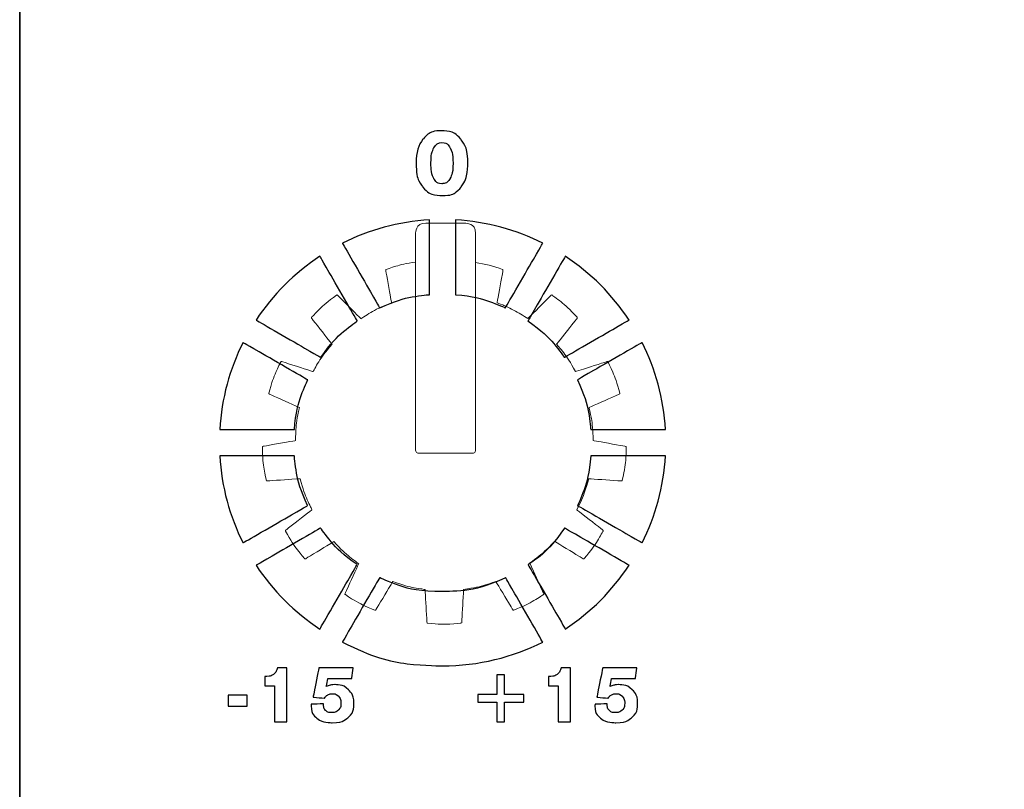
# Model space of a CAD drawing. Units: millimetres. Extents: x 4162 to 5140, y 642 to 2050.
# Drawn here: x 4467 to 4493, y 1487 to 1508 of the extents above; entities that cross this region are included whole.
import ezdxf

# ---------------------------------------------------------------- set-up
doc = ezdxf.new("R2010")
doc.units = ezdxf.units.MM

msp = doc.modelspace()

# ---------------------------------------------------------------- linework, layer by layer
at = {"color": 7, "lineweight": 35}
for points in [[(4467.272, 1407.459), (4467.272, 1407.459), (4467.272, 1523.643), (4467.272, 1523.643), (4467.272, 1523.643), (4467.272, 1526.171), (4469.609, 1528.24), (4472.465, 1528.24), (4472.465, 1528.24), (4472.465, 1528.24), (4490.097, 1528.24), (4490.097, 1528.24)], [(4495.246, 1407.459), (4495.246, 1407.459), (4495.246, 1523.643), (4495.246, 1523.643), (4495.246, 1523.643), (4495.246, 1526.171), (4492.91, 1528.24), (4490.054, 1528.24), (4490.054, 1528.24), (4490.054, 1528.24), (4472.421, 1528.24), (4472.421, 1528.24)]]:
    msp.add_open_spline(points, degree=3, knots=[0, 0, 0, 0, 0.333333, 0.333333, 0.333333, 0.5, 0.666667, 0.666667, 0.666667, 0.833333, 1, 1, 1, 1], dxfattribs=at)
at = {"color": 7}
for points, knots in [([(4477.797, 1504.003), (4477.797, 1504.268), (4477.857, 1504.476), (4477.978, 1504.626), (4477.978, 1504.626), (4478.099, 1504.776), (4478.267, 1504.851), (4478.48, 1504.851), (4478.48, 1504.851), (4478.694, 1504.851), (4478.862, 1504.776), (4478.984, 1504.625), (4478.984, 1504.625), (4479.106, 1504.475), (4479.167, 1504.268), (4479.167, 1504.003), (4479.167, 1504.003), (4479.167, 1503.725), (4479.109, 1503.51), (4478.992, 1503.357), (4478.992, 1503.357), (4478.875, 1503.205), (4478.71, 1503.129), (4478.497, 1503.129), (4478.497, 1503.129), (4478.27, 1503.129), (4478.096, 1503.204), (4477.976, 1503.353), (4477.976, 1503.353), (4477.856, 1503.503), (4477.797, 1503.72), (4477.797, 1504.003)], [0, 0, 0, 0, 0.125, 0.125, 0.125, 0.1875, 0.25, 0.25, 0.25, 0.3125, 0.375, 0.375, 0.375, 0.4375, 0.5, 0.5, 0.5, 0.5625, 0.625, 0.625, 0.625, 0.6875, 0.75, 0.75, 0.75, 0.8125, 0.875, 0.875, 0.875, 0.9375, 1, 1, 1, 1]), ([(4478.483, 1504.537), (4478.388, 1504.537), (4478.316, 1504.489), (4478.265, 1504.394), (4478.265, 1504.394), (4478.215, 1504.298), (4478.19, 1504.161), (4478.19, 1503.983), (4478.19, 1503.983), (4478.19, 1503.811), (4478.215, 1503.679), (4478.266, 1503.585), (4478.266, 1503.585), (4478.317, 1503.491), (4478.388, 1503.444), (4478.48, 1503.444), (4478.48, 1503.444), (4478.577, 1503.444), (4478.65, 1503.491), (4478.7, 1503.585), (4478.7, 1503.585), (4478.75, 1503.679), (4478.776, 1503.816), (4478.776, 1503.999), (4478.776, 1503.999), (4478.776, 1504.172), (4478.75, 1504.305), (4478.7, 1504.398), (4478.7, 1504.398), (4478.65, 1504.49), (4478.577, 1504.537), (4478.483, 1504.537)], [0, 0, 0, 0, 0.125, 0.125, 0.125, 0.1875, 0.25, 0.25, 0.25, 0.3125, 0.375, 0.375, 0.375, 0.4375, 0.5, 0.5, 0.5, 0.5625, 0.625, 0.625, 0.625, 0.6875, 0.75, 0.75, 0.75, 0.8125, 0.875, 0.875, 0.875, 0.9375, 1, 1, 1, 1]), ([(4475.84, 1501.864), (4476.542, 1502.217), (4477.325, 1502.435), (4478.153, 1502.483), (4478.153, 1502.483), (4478.153, 1502.483), (4478.153, 1500.497), (4478.153, 1500.497), (4478.153, 1500.497), (4477.685, 1500.457), (4477.24, 1500.334), (4476.832, 1500.144), (4476.832, 1500.144), (4476.832, 1500.144), (4475.84, 1501.864), (4475.84, 1501.864)], [0, 0, 0, 0, 0.25, 0.25, 0.25, 0.375, 0.5, 0.5, 0.5, 0.625, 0.75, 0.75, 0.75, 0.875, 1, 1, 1, 1]), ([(4478.845, 1502.483), (4479.673, 1502.435), (4480.455, 1502.217), (4481.158, 1501.864), (4481.158, 1501.864), (4481.158, 1501.864), (4480.165, 1500.145), (4480.165, 1500.145), (4480.165, 1500.145), (4479.758, 1500.334), (4479.313, 1500.457), (4478.845, 1500.497), (4478.845, 1500.497), (4478.845, 1500.497), (4478.845, 1502.483), (4478.845, 1502.483)], [0, 0, 0, 0, 0.25, 0.25, 0.25, 0.375, 0.5, 0.5, 0.5, 0.625, 0.75, 0.75, 0.75, 0.875, 1, 1, 1, 1]), ([(4473.548, 1499.824), (4473.992, 1500.497), (4474.569, 1501.074), (4475.241, 1501.517), (4475.241, 1501.517), (4475.241, 1501.517), (4476.234, 1499.799), (4476.234, 1499.799), (4476.234, 1499.799), (4475.858, 1499.535), (4475.53, 1499.208), (4475.266, 1498.832), (4475.266, 1498.832), (4475.266, 1498.832), (4473.548, 1499.824), (4473.548, 1499.824)], [0, 0, 0, 0, 0.25, 0.25, 0.25, 0.375, 0.5, 0.5, 0.5, 0.625, 0.75, 0.75, 0.75, 0.875, 1, 1, 1, 1]), ([(4481.756, 1501.517), (4482.429, 1501.074), (4483.006, 1500.497), (4483.449, 1499.824), (4483.449, 1499.824), (4483.449, 1499.824), (4481.732, 1498.833), (4481.732, 1498.833), (4481.732, 1498.833), (4481.468, 1499.208), (4481.14, 1499.535), (4480.764, 1499.798), (4480.764, 1499.798), (4480.764, 1499.798), (4481.756, 1501.517), (4481.756, 1501.517)], [0, 0, 0, 0, 0.25, 0.25, 0.25, 0.375, 0.5, 0.5, 0.5, 0.625, 0.75, 0.75, 0.75, 0.875, 1, 1, 1, 1]), ([(4472.583, 1496.912), (4472.63, 1497.74), (4472.848, 1498.523), (4473.202, 1499.226), (4473.202, 1499.226), (4473.202, 1499.226), (4474.919, 1498.234), (4474.919, 1498.234), (4474.919, 1498.234), (4474.728, 1497.827), (4474.605, 1497.381), (4474.564, 1496.912), (4474.564, 1496.912), (4474.564, 1496.912), (4472.583, 1496.912), (4472.583, 1496.912)], [0, 0, 0, 0, 0.25, 0.25, 0.25, 0.375, 0.5, 0.5, 0.5, 0.625, 0.75, 0.75, 0.75, 0.875, 1, 1, 1, 1]), ([(4483.796, 1499.226), (4484.149, 1498.523), (4484.367, 1497.741), (4484.415, 1496.913), (4484.415, 1496.913), (4484.415, 1496.913), (4482.434, 1496.913), (4482.434, 1496.913), (4482.434, 1496.913), (4482.393, 1497.381), (4482.269, 1497.827), (4482.079, 1498.234), (4482.079, 1498.234), (4482.079, 1498.234), (4483.796, 1499.226), (4483.796, 1499.226)], [0, 0, 0, 0, 0.25, 0.25, 0.25, 0.375, 0.5, 0.5, 0.5, 0.625, 0.75, 0.75, 0.75, 0.875, 1, 1, 1, 1]), ([(4473.202, 1493.908), (4472.848, 1494.61), (4472.631, 1495.393), (4472.583, 1496.221), (4472.583, 1496.221), (4472.583, 1496.221), (4474.563, 1496.221), (4474.563, 1496.221), (4474.563, 1496.221), (4474.603, 1495.751), (4474.725, 1495.305), (4474.915, 1494.897), (4474.915, 1494.897), (4474.915, 1494.897), (4473.202, 1493.908), (4473.202, 1493.908)], [0, 0, 0, 0, 0.25, 0.25, 0.25, 0.375, 0.5, 0.5, 0.5, 0.625, 0.75, 0.75, 0.75, 0.875, 1, 1, 1, 1]), ([(4484.415, 1496.221), (4484.367, 1495.393), (4484.149, 1494.61), (4483.796, 1493.908), (4483.796, 1493.908), (4483.796, 1493.908), (4482.082, 1494.897), (4482.082, 1494.897), (4482.082, 1494.897), (4482.272, 1495.305), (4482.395, 1495.751), (4482.435, 1496.221), (4482.435, 1496.221), (4482.435, 1496.221), (4484.415, 1496.221), (4484.415, 1496.221)], [0, 0, 0, 0, 0.25, 0.25, 0.25, 0.375, 0.5, 0.5, 0.5, 0.625, 0.75, 0.75, 0.75, 0.875, 1, 1, 1, 1]), ([(4475.241, 1491.616), (4474.569, 1492.06), (4473.992, 1492.637), (4473.548, 1493.309), (4473.548, 1493.309), (4473.548, 1493.309), (4475.261, 1494.298), (4475.261, 1494.298), (4475.261, 1494.298), (4475.525, 1493.921), (4475.853, 1493.592), (4476.23, 1493.328), (4476.23, 1493.328), (4476.23, 1493.328), (4475.241, 1491.616), (4475.241, 1491.616)], [0, 0, 0, 0, 0.25, 0.25, 0.25, 0.375, 0.5, 0.5, 0.5, 0.625, 0.75, 0.75, 0.75, 0.875, 1, 1, 1, 1]), ([(4483.449, 1493.309), (4483.006, 1492.636), (4482.429, 1492.06), (4481.756, 1491.616), (4481.756, 1491.616), (4481.756, 1491.616), (4480.768, 1493.328), (4480.768, 1493.328), (4480.768, 1493.328), (4481.144, 1493.592), (4481.473, 1493.921), (4481.737, 1494.298), (4481.737, 1494.298), (4481.737, 1494.298), (4483.449, 1493.309), (4483.449, 1493.309)], [0, 0, 0, 0, 0.25, 0.25, 0.25, 0.375, 0.5, 0.5, 0.5, 0.625, 0.75, 0.75, 0.75, 0.875, 1, 1, 1, 1]), ([(4481.158, 1491.27), (4480.358, 1490.867), (4479.455, 1490.64), (4478.499, 1490.64), (4478.499, 1490.64), (4477.543, 1490.64), (4476.64, 1490.867), (4475.84, 1491.27), (4475.84, 1491.27), (4475.84, 1491.27), (4476.828, 1492.981), (4476.828, 1492.981), (4476.828, 1492.981), (4477.336, 1492.744), (4477.902, 1492.611), (4478.499, 1492.611), (4478.499, 1492.611), (4479.096, 1492.611), (4479.662, 1492.743), (4480.17, 1492.981), (4480.17, 1492.981), (4480.17, 1492.981), (4481.158, 1491.27), (4481.158, 1491.27)], [0, 0, 0, 0, 0.166667, 0.166667, 0.166667, 0.25, 0.333333, 0.333333, 0.333333, 0.416667, 0.5, 0.5, 0.5, 0.583333, 0.666667, 0.666667, 0.666667, 0.75, 0.833333, 0.833333, 0.833333, 0.916667, 1, 1, 1, 1]), ([(4474.037, 1489.155), (4474.037, 1489.155), (4474.037, 1490.107), (4474.037, 1490.107), (4474.037, 1490.107), (4474.037, 1490.107), (4473.782, 1490.107), (4473.782, 1490.107), (4473.782, 1490.107), (4473.782, 1490.107), (4473.782, 1490.358), (4473.782, 1490.358), (4473.782, 1490.358), (4473.782, 1490.358), (4473.812, 1490.358), (4473.812, 1490.358), (4473.812, 1490.358), (4473.896, 1490.358), (4473.962, 1490.376), (4474.01, 1490.411), (4474.01, 1490.411), (4474.058, 1490.447), (4474.092, 1490.504), (4474.113, 1490.584), (4474.113, 1490.584), (4474.113, 1490.584), (4474.366, 1490.584), (4474.366, 1490.584), (4474.366, 1490.584), (4474.366, 1490.584), (4474.366, 1489.155), (4474.366, 1489.155), (4474.366, 1489.155), (4474.366, 1489.155), (4474.037, 1489.155), (4474.037, 1489.155)], [0, 0, 0, 0, 0.111111, 0.111111, 0.111111, 0.166667, 0.222222, 0.222222, 0.222222, 0.277778, 0.333333, 0.333333, 0.333333, 0.388889, 0.444444, 0.444444, 0.444444, 0.5, 0.555556, 0.555556, 0.555556, 0.611111, 0.666667, 0.666667, 0.666667, 0.722222, 0.777778, 0.777778, 0.777778, 0.833333, 0.888889, 0.888889, 0.888889, 0.944444, 1, 1, 1, 1]), ([(4475.412, 1490.09), (4475.444, 1490.106), (4475.478, 1490.119), (4475.515, 1490.128), (4475.515, 1490.128), (4475.552, 1490.136), (4475.593, 1490.14), (4475.637, 1490.14), (4475.637, 1490.14), (4475.788, 1490.14), (4475.91, 1490.094), (4476.004, 1490.003), (4476.004, 1490.003), (4476.098, 1489.911), (4476.145, 1489.792), (4476.145, 1489.646), (4476.145, 1489.646), (4476.145, 1489.483), (4476.095, 1489.356), (4475.993, 1489.266), (4475.993, 1489.266), (4475.892, 1489.175), (4475.749, 1489.13), (4475.566, 1489.13), (4475.566, 1489.13), (4475.394, 1489.13), (4475.259, 1489.17), (4475.16, 1489.25), (4475.16, 1489.25), (4475.062, 1489.331), (4475.012, 1489.441), (4475.012, 1489.58), (4475.012, 1489.58), (4475.012, 1489.584), (4475.013, 1489.591), (4475.013, 1489.599), (4475.013, 1489.599), (4475.014, 1489.608), (4475.014, 1489.615), (4475.014, 1489.62), (4475.014, 1489.62), (4475.014, 1489.62), (4475.338, 1489.632), (4475.338, 1489.632), (4475.338, 1489.632), (4475.338, 1489.632), (4475.338, 1489.607), (4475.338, 1489.607), (4475.338, 1489.607), (4475.338, 1489.541), (4475.357, 1489.489), (4475.395, 1489.452), (4475.395, 1489.452), (4475.432, 1489.415), (4475.485, 1489.396), (4475.551, 1489.396), (4475.551, 1489.396), (4475.628, 1489.396), (4475.689, 1489.419), (4475.735, 1489.464), (4475.735, 1489.464), (4475.78, 1489.51), (4475.802, 1489.571), (4475.802, 1489.648), (4475.802, 1489.648), (4475.802, 1489.723), (4475.781, 1489.783), (4475.738, 1489.83), (4475.738, 1489.83), (4475.694, 1489.876), (4475.639, 1489.9), (4475.573, 1489.9), (4475.573, 1489.9), (4475.526, 1489.9), (4475.485, 1489.89), (4475.452, 1489.87), (4475.452, 1489.87), (4475.418, 1489.851), (4475.389, 1489.821), (4475.366, 1489.78), (4475.366, 1489.78), (4475.366, 1489.78), (4475.062, 1489.808), (4475.062, 1489.808), (4475.062, 1489.808), (4475.062, 1489.808), (4475.216, 1490.584), (4475.216, 1490.584), (4475.216, 1490.584), (4475.216, 1490.584), (4476.122, 1490.584), (4476.122, 1490.584), (4476.122, 1490.584), (4476.122, 1490.584), (4476.088, 1490.301), (4476.088, 1490.301), (4476.088, 1490.301), (4476.088, 1490.301), (4475.451, 1490.301), (4475.451, 1490.301), (4475.451, 1490.301), (4475.451, 1490.301), (4475.412, 1490.09), (4475.412, 1490.09)], [0, 0, 0, 0, 0.038462, 0.038462, 0.038462, 0.057692, 0.076923, 0.076923, 0.076923, 0.096154, 0.115385, 0.115385, 0.115385, 0.134615, 0.153846, 0.153846, 0.153846, 0.173077, 0.192308, 0.192308, 0.192308, 0.211538, 0.230769, 0.230769, 0.230769, 0.25, 0.269231, 0.269231, 0.269231, 0.288462, 0.307692, 0.307692, 0.307692, 0.326923, 0.346154, 0.346154, 0.346154, 0.365385, 0.384615, 0.384615, 0.384615, 0.403846, 0.423077, 0.423077, 0.423077, 0.442308, 0.461538, 0.461538, 0.461538, 0.480769, 0.5, 0.5, 0.5, 0.519231, 0.538462, 0.538462, 0.538462, 0.557692, 0.576923, 0.576923, 0.576923, 0.596154, 0.615385, 0.615385, 0.615385, 0.634615, 0.653846, 0.653846, 0.653846, 0.673077, 0.692308, 0.692308, 0.692308, 0.711538, 0.730769, 0.730769, 0.730769, 0.75, 0.769231, 0.769231, 0.769231, 0.788462, 0.807692, 0.807692, 0.807692, 0.826923, 0.846154, 0.846154, 0.846154, 0.865385, 0.884615, 0.884615, 0.884615, 0.903846, 0.923077, 0.923077, 0.923077, 0.942308, 0.961538, 0.961538, 0.961538, 0.980769, 1, 1, 1, 1]), ([(4481.569, 1489.155), (4481.569, 1489.155), (4481.569, 1490.107), (4481.569, 1490.107), (4481.569, 1490.107), (4481.569, 1490.107), (4481.314, 1490.107), (4481.314, 1490.107), (4481.314, 1490.107), (4481.314, 1490.107), (4481.314, 1490.358), (4481.314, 1490.358), (4481.314, 1490.358), (4481.314, 1490.358), (4481.344, 1490.358), (4481.344, 1490.358), (4481.344, 1490.358), (4481.428, 1490.358), (4481.494, 1490.376), (4481.542, 1490.411), (4481.542, 1490.411), (4481.59, 1490.447), (4481.624, 1490.504), (4481.645, 1490.584), (4481.645, 1490.584), (4481.645, 1490.584), (4481.898, 1490.584), (4481.898, 1490.584), (4481.898, 1490.584), (4481.898, 1490.584), (4481.898, 1489.155), (4481.898, 1489.155), (4481.898, 1489.155), (4481.898, 1489.155), (4481.569, 1489.155), (4481.569, 1489.155)], [0, 0, 0, 0, 0.111111, 0.111111, 0.111111, 0.166667, 0.222222, 0.222222, 0.222222, 0.277778, 0.333333, 0.333333, 0.333333, 0.388889, 0.444444, 0.444444, 0.444444, 0.5, 0.555556, 0.555556, 0.555556, 0.611111, 0.666667, 0.666667, 0.666667, 0.722222, 0.777778, 0.777778, 0.777778, 0.833333, 0.888889, 0.888889, 0.888889, 0.944444, 1, 1, 1, 1]), ([(4482.944, 1490.09), (4482.976, 1490.106), (4483.01, 1490.119), (4483.047, 1490.128), (4483.047, 1490.128), (4483.084, 1490.136), (4483.125, 1490.14), (4483.169, 1490.14), (4483.169, 1490.14), (4483.32, 1490.14), (4483.442, 1490.094), (4483.536, 1490.003), (4483.536, 1490.003), (4483.63, 1489.911), (4483.677, 1489.792), (4483.677, 1489.646), (4483.677, 1489.646), (4483.677, 1489.483), (4483.627, 1489.356), (4483.525, 1489.266), (4483.525, 1489.266), (4483.424, 1489.175), (4483.281, 1489.13), (4483.098, 1489.13), (4483.098, 1489.13), (4482.926, 1489.13), (4482.791, 1489.17), (4482.692, 1489.25), (4482.692, 1489.25), (4482.594, 1489.331), (4482.544, 1489.441), (4482.544, 1489.58), (4482.544, 1489.58), (4482.544, 1489.584), (4482.545, 1489.591), (4482.545, 1489.599), (4482.545, 1489.599), (4482.546, 1489.608), (4482.546, 1489.615), (4482.546, 1489.62), (4482.546, 1489.62), (4482.546, 1489.62), (4482.87, 1489.632), (4482.87, 1489.632), (4482.87, 1489.632), (4482.87, 1489.632), (4482.87, 1489.607), (4482.87, 1489.607), (4482.87, 1489.607), (4482.87, 1489.541), (4482.889, 1489.489), (4482.927, 1489.452), (4482.927, 1489.452), (4482.965, 1489.415), (4483.017, 1489.396), (4483.083, 1489.396), (4483.083, 1489.396), (4483.16, 1489.396), (4483.221, 1489.419), (4483.267, 1489.464), (4483.267, 1489.464), (4483.312, 1489.51), (4483.335, 1489.571), (4483.335, 1489.648), (4483.335, 1489.648), (4483.335, 1489.723), (4483.313, 1489.783), (4483.27, 1489.83), (4483.27, 1489.83), (4483.227, 1489.876), (4483.171, 1489.9), (4483.105, 1489.9), (4483.105, 1489.9), (4483.058, 1489.9), (4483.017, 1489.89), (4482.984, 1489.87), (4482.984, 1489.87), (4482.95, 1489.851), (4482.921, 1489.821), (4482.898, 1489.78), (4482.898, 1489.78), (4482.898, 1489.78), (4482.594, 1489.808), (4482.594, 1489.808), (4482.594, 1489.808), (4482.594, 1489.808), (4482.749, 1490.584), (4482.749, 1490.584), (4482.749, 1490.584), (4482.749, 1490.584), (4483.654, 1490.584), (4483.654, 1490.584), (4483.654, 1490.584), (4483.654, 1490.584), (4483.62, 1490.301), (4483.62, 1490.301), (4483.62, 1490.301), (4483.62, 1490.301), (4482.983, 1490.301), (4482.983, 1490.301), (4482.983, 1490.301), (4482.983, 1490.301), (4482.944, 1490.09), (4482.944, 1490.09)], [0, 0, 0, 0, 0.038462, 0.038462, 0.038462, 0.057692, 0.076923, 0.076923, 0.076923, 0.096154, 0.115385, 0.115385, 0.115385, 0.134615, 0.153846, 0.153846, 0.153846, 0.173077, 0.192308, 0.192308, 0.192308, 0.211538, 0.230769, 0.230769, 0.230769, 0.25, 0.269231, 0.269231, 0.269231, 0.288462, 0.307692, 0.307692, 0.307692, 0.326923, 0.346154, 0.346154, 0.346154, 0.365385, 0.384615, 0.384615, 0.384615, 0.403846, 0.423077, 0.423077, 0.423077, 0.442308, 0.461538, 0.461538, 0.461538, 0.480769, 0.5, 0.5, 0.5, 0.519231, 0.538462, 0.538462, 0.538462, 0.557692, 0.576923, 0.576923, 0.576923, 0.596154, 0.615385, 0.615385, 0.615385, 0.634615, 0.653846, 0.653846, 0.653846, 0.673077, 0.692308, 0.692308, 0.692308, 0.711538, 0.730769, 0.730769, 0.730769, 0.75, 0.769231, 0.769231, 0.769231, 0.788462, 0.807692, 0.807692, 0.807692, 0.826923, 0.846154, 0.846154, 0.846154, 0.865385, 0.884615, 0.884615, 0.884615, 0.903846, 0.923077, 0.923077, 0.923077, 0.942308, 0.961538, 0.961538, 0.961538, 0.980769, 1, 1, 1, 1]), ([(4479.941, 1490.402), (4479.941, 1490.402), (4480.147, 1490.402), (4480.147, 1490.402), (4480.147, 1490.402), (4480.147, 1490.402), (4480.147, 1489.881), (4480.147, 1489.881), (4480.147, 1489.881), (4480.147, 1489.881), (4480.656, 1489.881), (4480.656, 1489.881), (4480.656, 1489.881), (4480.656, 1489.881), (4480.656, 1489.678), (4480.656, 1489.678), (4480.656, 1489.678), (4480.656, 1489.678), (4480.147, 1489.678), (4480.147, 1489.678), (4480.147, 1489.678), (4480.147, 1489.678), (4480.147, 1489.155), (4480.147, 1489.155), (4480.147, 1489.155), (4480.147, 1489.155), (4479.941, 1489.155), (4479.941, 1489.155), (4479.941, 1489.155), (4479.941, 1489.155), (4479.941, 1489.678), (4479.941, 1489.678), (4479.941, 1489.678), (4479.941, 1489.678), (4479.433, 1489.678), (4479.433, 1489.678), (4479.433, 1489.678), (4479.433, 1489.678), (4479.433, 1489.881), (4479.433, 1489.881), (4479.433, 1489.881), (4479.433, 1489.881), (4479.941, 1489.881), (4479.941, 1489.881), (4479.941, 1489.881), (4479.941, 1489.881), (4479.941, 1490.402), (4479.941, 1490.402)], [0, 0, 0, 0, 0.083333, 0.083333, 0.083333, 0.125, 0.166667, 0.166667, 0.166667, 0.208333, 0.25, 0.25, 0.25, 0.291667, 0.333333, 0.333333, 0.333333, 0.375, 0.416667, 0.416667, 0.416667, 0.458333, 0.5, 0.5, 0.5, 0.541667, 0.583333, 0.583333, 0.583333, 0.625, 0.666667, 0.666667, 0.666667, 0.708333, 0.75, 0.75, 0.75, 0.791667, 0.833333, 0.833333, 0.833333, 0.875, 0.916667, 0.916667, 0.916667, 0.958333, 1, 1, 1, 1]), ([(4472.81, 1489.567), (4472.81, 1489.567), (4472.81, 1489.862), (4472.81, 1489.862), (4472.81, 1489.862), (4472.81, 1489.862), (4473.308, 1489.862), (4473.308, 1489.862), (4473.308, 1489.862), (4473.308, 1489.862), (4473.308, 1489.567), (4473.308, 1489.567), (4473.308, 1489.567), (4473.308, 1489.567), (4472.81, 1489.567), (4472.81, 1489.567)], [0, 0, 0, 0, 0.25, 0.25, 0.25, 0.375, 0.5, 0.5, 0.5, 0.625, 0.75, 0.75, 0.75, 0.875, 1, 1, 1, 1])]:
    msp.add_open_spline(points, degree=3, knots=knots, dxfattribs=at)
at = {"color": 7, "lineweight": 5}
for points, knots in [([(4477.872, 1496.284), (4477.824, 1496.284), (4477.784, 1496.323), (4477.784, 1496.371), (4477.784, 1496.371), (4477.784, 1496.371), (4477.784, 1502.125), (4477.784, 1502.125), (4477.784, 1502.125), (4477.784, 1502.274), (4477.907, 1502.395), (4478.056, 1502.395), (4478.056, 1502.395), (4478.056, 1502.395), (4479.102, 1502.395), (4479.102, 1502.395), (4479.102, 1502.395), (4479.252, 1502.395), (4479.374, 1502.274), (4479.374, 1502.125), (4479.374, 1502.125), (4479.374, 1502.125), (4479.374, 1496.371), (4479.374, 1496.371), (4479.374, 1496.371), (4479.374, 1496.323), (4479.335, 1496.284), (4479.286, 1496.284), (4479.286, 1496.284), (4478.815, 1496.284), (4478.344, 1496.284), (4477.872, 1496.284)], [0, 0, 0, 0, 0.125, 0.125, 0.125, 0.1875, 0.25, 0.25, 0.25, 0.3125, 0.375, 0.375, 0.375, 0.4375, 0.5, 0.5, 0.5, 0.5625, 0.625, 0.625, 0.625, 0.6875, 0.75, 0.75, 0.75, 0.8125, 0.875, 0.875, 0.875, 0.9375, 1, 1, 1, 1]), ([(4479.374, 1501.352), (4479.617, 1501.312), (4479.854, 1501.252), (4480.086, 1501.169), (4480.086, 1501.169), (4480.098, 1501.165), (4480.105, 1501.155), (4480.102, 1501.143), (4480.102, 1501.143), (4480.102, 1501.143), (4479.948, 1500.282), (4479.948, 1500.282), (4479.948, 1500.282), (4480.095, 1500.227), (4480.24, 1500.162), (4480.383, 1500.087), (4480.515, 1500.018), (4480.641, 1499.942), (4480.762, 1499.86), (4480.762, 1499.86), (4480.762, 1499.86), (4481.377, 1500.481), (4481.377, 1500.481), (4481.377, 1500.481), (4481.385, 1500.49), (4481.398, 1500.49), (4481.407, 1500.483), (4481.407, 1500.483), (4481.649, 1500.312), (4481.869, 1500.117), (4482.068, 1499.898), (4482.068, 1499.898), (4482.076, 1499.89), (4482.077, 1499.876), (4482.07, 1499.867), (4482.07, 1499.867), (4482.07, 1499.867), (4481.527, 1499.182), (4481.527, 1499.182), (4481.527, 1499.182), (4481.721, 1498.957), (4481.889, 1498.713), (4482.027, 1498.454), (4482.027, 1498.454), (4482.027, 1498.454), (4482.862, 1498.72), (4482.862, 1498.72), (4482.862, 1498.72), (4482.873, 1498.723), (4482.885, 1498.717), (4482.89, 1498.707), (4482.89, 1498.707), (4483.024, 1498.443), (4483.128, 1498.168), (4483.203, 1497.882), (4483.203, 1497.882), (4483.206, 1497.87), (4483.201, 1497.858), (4483.19, 1497.854), (4483.19, 1497.854), (4483.19, 1497.854), (4482.389, 1497.498), (4482.389, 1497.498), (4482.389, 1497.498), (4482.457, 1497.212), (4482.493, 1496.918), (4482.496, 1496.623), (4482.496, 1496.623), (4482.496, 1496.623), (4483.359, 1496.469), (4483.359, 1496.469), (4483.359, 1496.469), (4483.37, 1496.467), (4483.378, 1496.457), (4483.377, 1496.445), (4483.377, 1496.445), (4483.374, 1496.149), (4483.338, 1495.858), (4483.271, 1495.569), (4483.271, 1495.569), (4483.268, 1495.558), (4483.258, 1495.549), (4483.247, 1495.55), (4483.247, 1495.55), (4483.247, 1495.55), (4482.375, 1495.608), (4482.375, 1495.608), (4482.375, 1495.608), (4482.303, 1495.327), (4482.199, 1495.05), (4482.062, 1494.782), (4482.062, 1494.782), (4482.062, 1494.782), (4482.753, 1494.246), (4482.753, 1494.246), (4482.753, 1494.246), (4482.762, 1494.239), (4482.764, 1494.227), (4482.758, 1494.216), (4482.758, 1494.216), (4482.618, 1493.956), (4482.45, 1493.714), (4482.257, 1493.49), (4482.257, 1493.49), (4482.249, 1493.481), (4482.236, 1493.478), (4482.226, 1493.484), (4482.226, 1493.484), (4482.226, 1493.484), (4481.481, 1493.94), (4481.481, 1493.94), (4481.481, 1493.94), (4481.281, 1493.719), (4481.059, 1493.523), (4480.819, 1493.356), (4480.819, 1493.356), (4480.819, 1493.356), (4481.183, 1492.56), (4481.183, 1492.56), (4481.183, 1492.56), (4481.188, 1492.549), (4481.183, 1492.537), (4481.174, 1492.53), (4481.174, 1492.53), (4480.928, 1492.365), (4480.668, 1492.229), (4480.392, 1492.12), (4480.392, 1492.12), (4480.382, 1492.116), (4480.369, 1492.119), (4480.363, 1492.129), (4480.363, 1492.129), (4480.363, 1492.129), (4479.913, 1492.882), (4479.913, 1492.882), (4479.913, 1492.882), (4479.637, 1492.78), (4479.35, 1492.709), (4479.057, 1492.67), (4479.057, 1492.67), (4479.057, 1492.67), (4479.009, 1491.796), (4479.009, 1491.796), (4479.009, 1491.796), (4479.008, 1491.784), (4478.999, 1491.775), (4478.987, 1491.774), (4478.987, 1491.774), (4478.693, 1491.742), (4478.399, 1491.742), (4478.105, 1491.774), (4478.105, 1491.774), (4478.093, 1491.775), (4478.083, 1491.784), (4478.083, 1491.796), (4478.083, 1491.796), (4478.083, 1491.796), (4478.035, 1492.668), (4478.035, 1492.668), (4478.035, 1492.668), (4477.746, 1492.705), (4477.458, 1492.775), (4477.177, 1492.879), (4477.177, 1492.879), (4477.177, 1492.879), (4476.729, 1492.129), (4476.729, 1492.129), (4476.729, 1492.129), (4476.723, 1492.119), (4476.71, 1492.116), (4476.7, 1492.12), (4476.7, 1492.12), (4476.424, 1492.229), (4476.163, 1492.365), (4475.918, 1492.53), (4475.918, 1492.53), (4475.908, 1492.537), (4475.904, 1492.549), (4475.909, 1492.56), (4475.909, 1492.56), (4475.909, 1492.56), (4476.272, 1493.354), (4476.272, 1493.354), (4476.272, 1493.354), (4476.026, 1493.527), (4475.805, 1493.724), (4475.611, 1493.94), (4475.611, 1493.94), (4475.611, 1493.94), (4474.865, 1493.484), (4474.865, 1493.484), (4474.865, 1493.484), (4474.855, 1493.478), (4474.842, 1493.481), (4474.835, 1493.49), (4474.835, 1493.49), (4474.641, 1493.714), (4474.474, 1493.956), (4474.333, 1494.216), (4474.333, 1494.216), (4474.328, 1494.227), (4474.329, 1494.239), (4474.339, 1494.246), (4474.339, 1494.246), (4474.339, 1494.246), (4475.032, 1494.783), (4475.032, 1494.783), (4475.032, 1494.783), (4474.897, 1495.046), (4474.793, 1495.323), (4474.72, 1495.608), (4474.72, 1495.608), (4474.72, 1495.608), (4473.844, 1495.55), (4473.844, 1495.55), (4473.844, 1495.55), (4473.833, 1495.55), (4473.823, 1495.558), (4473.82, 1495.569), (4473.82, 1495.569), (4473.753, 1495.858), (4473.717, 1496.15), (4473.714, 1496.446), (4473.714, 1496.446), (4473.714, 1496.457), (4473.721, 1496.468), (4473.733, 1496.47), (4473.733, 1496.47), (4473.733, 1496.47), (4474.595, 1496.623), (4474.595, 1496.623), (4474.595, 1496.623), (4474.597, 1496.915), (4474.631, 1497.209), (4474.7, 1497.499), (4474.7, 1497.499), (4474.7, 1497.499), (4473.901, 1497.854), (4473.901, 1497.854), (4473.901, 1497.854), (4473.89, 1497.858), (4473.885, 1497.87), (4473.888, 1497.882), (4473.888, 1497.882), (4473.963, 1498.168), (4474.067, 1498.443), (4474.201, 1498.707), (4474.201, 1498.707), (4474.207, 1498.717), (4474.218, 1498.723), (4474.229, 1498.72), (4474.229, 1498.72), (4474.229, 1498.72), (4475.062, 1498.455), (4475.062, 1498.455), (4475.062, 1498.455), (4475.205, 1498.721), (4475.374, 1498.964), (4475.564, 1499.182), (4475.564, 1499.182), (4475.564, 1499.182), (4475.022, 1499.867), (4475.022, 1499.867), (4475.022, 1499.867), (4475.014, 1499.876), (4475.016, 1499.89), (4475.023, 1499.898), (4475.023, 1499.898), (4475.223, 1500.117), (4475.443, 1500.312), (4475.684, 1500.483), (4475.684, 1500.483), (4475.694, 1500.49), (4475.706, 1500.49), (4475.715, 1500.481), (4475.715, 1500.481), (4475.715, 1500.481), (4476.331, 1499.859), (4476.331, 1499.859), (4476.331, 1499.859), (4476.586, 1500.031), (4476.859, 1500.171), (4477.144, 1500.279), (4477.144, 1500.279), (4477.144, 1500.279), (4476.989, 1501.143), (4476.989, 1501.143), (4476.989, 1501.143), (4476.987, 1501.155), (4476.994, 1501.165), (4477.005, 1501.169), (4477.005, 1501.169), (4477.258, 1501.259), (4477.518, 1501.324), (4477.784, 1501.362)], [0.9514852, 0.9514852, 0.9514852, 0.9514852, 0.9620253, 0.9620253, 0.9620253, 0.9683544, 0.9746835, 0.9746835, 0.9746835, 0.9810127, 0.9873418, 0.9873418, 0.9873418, 0.9936709, 1, 1, 1, 1.0126582, 1.0126582, 1.0126582, 1.0189873, 1.0253165, 1.0253165, 1.0253165, 1.0316456, 1.0379747, 1.0379747, 1.0379747, 1.0443038, 1.0506329, 1.0506329, 1.0506329, 1.056962, 1.0632911, 1.0632911, 1.0632911, 1.0696203, 1.0759494, 1.0759494, 1.0759494, 1.0822785, 1.0886076, 1.0886076, 1.0886076, 1.0949367, 1.1012658, 1.1012658, 1.1012658, 1.1075949, 1.1139241, 1.1139241, 1.1139241, 1.1202532, 1.1265823, 1.1265823, 1.1265823, 1.1329114, 1.1392405, 1.1392405, 1.1392405, 1.1455696, 1.1518987, 1.1518987, 1.1518987, 1.1582278, 1.164557, 1.164557, 1.164557, 1.1708861, 1.1772152, 1.1772152, 1.1772152, 1.1835443, 1.1898734, 1.1898734, 1.1898734, 1.1962025, 1.2025316, 1.2025316, 1.2025316, 1.2088608, 1.2151899, 1.2151899, 1.2151899, 1.221519, 1.2278481, 1.2278481, 1.2278481, 1.2341772, 1.2405063, 1.2405063, 1.2405063, 1.2468354, 1.2531646, 1.2531646, 1.2531646, 1.2594937, 1.2658228, 1.2658228, 1.2658228, 1.2721519, 1.278481, 1.278481, 1.278481, 1.2848101, 1.2911392, 1.2911392, 1.2911392, 1.2974684, 1.3037975, 1.3037975, 1.3037975, 1.3101266, 1.3164557, 1.3164557, 1.3164557, 1.3227848, 1.3291139, 1.3291139, 1.3291139, 1.335443, 1.3417722, 1.3417722, 1.3417722, 1.3481013, 1.3544304, 1.3544304, 1.3544304, 1.3607595, 1.3670886, 1.3670886, 1.3670886, 1.3734177, 1.3797468, 1.3797468, 1.3797468, 1.3860759, 1.3924051, 1.3924051, 1.3924051, 1.3987342, 1.4050633, 1.4050633, 1.4050633, 1.4113924, 1.4177215, 1.4177215, 1.4177215, 1.4240506, 1.4303797, 1.4303797, 1.4303797, 1.4367089, 1.443038, 1.443038, 1.443038, 1.4493671, 1.4556962, 1.4556962, 1.4556962, 1.4620253, 1.4683544, 1.4683544, 1.4683544, 1.4746835, 1.4810127, 1.4810127, 1.4810127, 1.4873418, 1.4936709, 1.4936709, 1.4936709, 1.5, 1.5063291, 1.5063291, 1.5063291, 1.5126582, 1.5189873, 1.5189873, 1.5189873, 1.5253165, 1.5316456, 1.5316456, 1.5316456, 1.5379747, 1.5443038, 1.5443038, 1.5443038, 1.5506329, 1.556962, 1.556962, 1.556962, 1.5632911, 1.5696203, 1.5696203, 1.5696203, 1.5759494, 1.5822785, 1.5822785, 1.5822785, 1.5886076, 1.5949367, 1.5949367, 1.5949367, 1.6012658, 1.6075949, 1.6075949, 1.6075949, 1.6139241, 1.6202532, 1.6202532, 1.6202532, 1.6265823, 1.6329114, 1.6329114, 1.6329114, 1.6392405, 1.6455696, 1.6455696, 1.6455696, 1.6518987, 1.6582278, 1.6582278, 1.6582278, 1.664557, 1.6708861, 1.6708861, 1.6708861, 1.6772152, 1.6835443, 1.6835443, 1.6835443, 1.6898734, 1.6962025, 1.6962025, 1.6962025, 1.7025316, 1.7088608, 1.7088608, 1.7088608, 1.7151899, 1.721519, 1.721519, 1.721519, 1.7278481, 1.7341772, 1.7341772, 1.7341772, 1.7405063, 1.7468354, 1.7468354, 1.7468354, 1.7531646, 1.7594937, 1.7594937, 1.7594937, 1.7658228, 1.7721519, 1.7721519, 1.7721519, 1.778481, 1.7848101, 1.7848101, 1.7848101, 1.7911392, 1.7974684, 1.7974684, 1.7974684, 1.8037975, 1.8101266, 1.8101266, 1.8101266, 1.8164557, 1.8227848, 1.8227848, 1.8227848, 1.8291139, 1.835443, 1.835443, 1.835443, 1.8417722, 1.8481013, 1.8481013, 1.8481013, 1.8544304, 1.8607595, 1.8607595, 1.8607595, 1.8670886, 1.8734177, 1.8734177, 1.8734177, 1.8791752, 1.8849326, 1.8849326, 1.8849326, 1.8849326])]:
    msp.add_open_spline(points, degree=3, knots=knots, dxfattribs=at)

doc.saveas('drawing.dxf')
